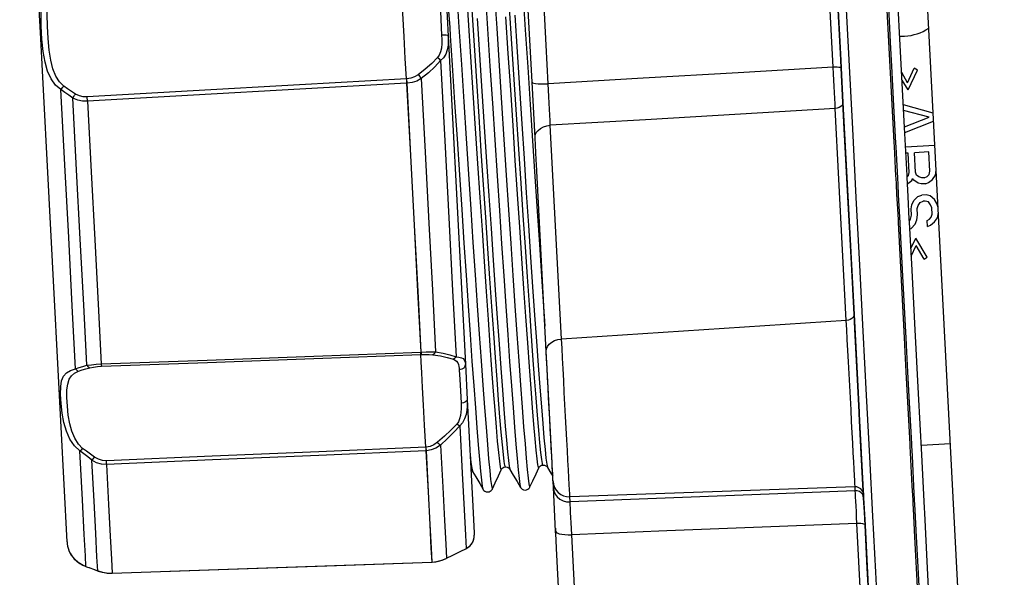
# Model space of a CAD drawing. Extents: x 0 to 841, y 0 to 594.
# Drawn here: x 342 to 354, y 451 to 458 of the extents above; entities that cross this region are included whole.
import ezdxf

# ---------------------------------------------------------------- set-up
doc = ezdxf.new("R2010")
doc.units = 0
doc.header["$LTSCALE"] = 46.255
doc.layers.get('0').update_dxf_attribs({"linetype": 'CONTINUOUS'})

msp = doc.modelspace()

# ---------------------------------------------------------------- linework, layer by layer
at = {"color": 7, "linetype": 'CONTINUOUS'}
for p, q in [((354.48, 440.23), (351.679, 493.671)), ((342.639, 457.901), (342.385, 462.748)), ((348.679, 457.29), (348.582, 459.14)), ((347.616, 458.468), (347.648, 457.858)), ((352.425, 458.414), (352.47, 457.559)), ((353.024, 458.445), (353.124, 456.554)), ((342.893, 453.054), (342.639, 457.901)), ((347.648, 457.858), (347.859, 453.826)), ((352.47, 457.559), (352.475, 457.465)), ((352.475, 457.465), (352.47, 457.559)), ((352.475, 457.465), (352.497, 457.041)), ((352.497, 457.041), (352.475, 457.465)), ((353.292, 457.283), (353.372, 457.462)), ((353.297, 457.195), (353.412, 457.439)), ((353.412, 457.439), (353.372, 457.462)), ((353.292, 457.283), (353.219, 457.409)), ((353.297, 457.195), (353.224, 457.315)), ((348.715, 456.609), (348.679, 457.29)), ((352.497, 457.041), (352.634, 454.437)), ((353.605, 456.911), (353.24, 457.012)), ((353.557, 456.859), (353.243, 456.943)), ((353.254, 456.742), (353.557, 456.859)), ((353.257, 456.673), (353.611, 456.811)), ((348.729, 456.337), (348.715, 456.609)), ((353.124, 456.554), (353.127, 456.496)), ((353.127, 456.496), (353.131, 456.416)), ((353.626, 456.512), (353.267, 456.493)), ((353.131, 456.416), (353.145, 456.136)), ((353.299, 456.419), (353.271, 456.418)), ((353.311, 456.182), (353.299, 456.419)), ((353.554, 456.433), (353.375, 456.423)), ((353.388, 456.186), (353.375, 456.423)), ((353.566, 456.196), (353.554, 456.433)), ((348.732, 456.278), (348.729, 456.337)), ((348.852, 453.983), (348.732, 456.278)), ((353.145, 456.136), (353.147, 456.111)), ((353.147, 456.111), (353.151, 456.036)), ((353.287, 456.118), (353.285, 456.143)), ((353.286, 456.128), (353.301, 456.144)), ((353.29, 456.043), (353.287, 456.118)), ((353.301, 456.144), (353.311, 456.182)), ((353.342, 456.084), (353.353, 456.109)), ((353.368, 456.085), (353.353, 456.109)), ((353.403, 456.149), (353.388, 456.186)), ((353.429, 456.126), (353.403, 456.149)), ((353.468, 456.115), (353.429, 456.126)), ((353.494, 456.117), (353.468, 456.115)), ((353.494, 456.117), (353.531, 456.131)), ((353.531, 456.131), (353.556, 456.157)), ((353.556, 456.157), (353.566, 456.196)), ((353.597, 456.097), (353.633, 456.149)), ((353.633, 456.149), (353.642, 456.212)), ((353.151, 456.036), (353.157, 455.911)), ((353.291, 456.043), (353.293, 456.044)), ((353.293, 456.044), (353.342, 456.084)), ((353.421, 456.05), (353.368, 456.085)), ((353.459, 456.04), (353.421, 456.05)), ((353.51, 456.042), (353.459, 456.04)), ((353.51, 456.042), (353.548, 456.057)), ((353.548, 456.057), (353.597, 456.097)), ((353.157, 455.911), (353.163, 455.799)), ((353.368, 455.835), (353.416, 455.887)), ((353.416, 455.887), (353.467, 455.902)), ((353.518, 455.905), (353.467, 455.902)), ((353.569, 455.895), (353.518, 455.905)), ((353.623, 455.848), (353.569, 455.895)), ((353.163, 455.799), (353.174, 455.599)), ((353.335, 455.733), (353.345, 455.783)), ((353.345, 455.783), (353.368, 455.835)), ((353.411, 455.737), (353.422, 455.775)), ((353.422, 455.775), (353.446, 455.814)), ((353.446, 455.814), (353.483, 455.828)), ((353.509, 455.83), (353.483, 455.828)), ((353.548, 455.819), (353.509, 455.83)), ((353.575, 455.783), (353.548, 455.819)), ((353.59, 455.746), (353.575, 455.783)), ((353.594, 455.671), (353.59, 455.746)), ((353.651, 455.799), (353.623, 455.848)), ((353.666, 455.75), (353.651, 455.799)), ((353.329, 455.607), (353.339, 455.658)), ((353.339, 455.658), (353.335, 455.733)), ((353.406, 455.599), (353.415, 455.662)), ((353.415, 455.662), (353.411, 455.737)), ((353.559, 455.607), (353.583, 455.633)), ((353.583, 455.633), (353.594, 455.671)), ((353.624, 455.573), (353.66, 455.625)), ((353.66, 455.625), (353.67, 455.688)), ((353.174, 455.599), (353.176, 455.562)), ((353.176, 455.562), (353.179, 455.487)), ((353.315, 455.569), (353.313, 455.607)), ((353.315, 455.584), (353.329, 455.607)), ((353.319, 455.494), (353.315, 455.569)), ((353.335, 455.495), (353.383, 455.548)), ((353.383, 455.548), (353.406, 455.599)), ((353.534, 455.593), (353.559, 455.607)), ((353.538, 455.518), (353.534, 455.593)), ((353.538, 455.518), (353.575, 455.533)), ((353.575, 455.533), (353.624, 455.573)), ((353.179, 455.487), (353.254, 454.07)), ((353.32, 455.487), (353.335, 455.495)), ((353.332, 455.246), (353.392, 455.373)), ((353.337, 455.152), (353.397, 455.285)), ((353.532, 455.142), (353.392, 455.373)), ((353.495, 455.115), (353.397, 455.285)), ((353.495, 455.115), (353.532, 455.142)), ((352.634, 454.437), (352.696, 453.238)), ((353.254, 454.07), (353.254, 454.059)), ((353.254, 454.059), (353.271, 453.733)), ((348.859, 453.844), (348.852, 453.983)), ((347.859, 453.826), (347.882, 453.394)), ((348.924, 452.608), (348.859, 453.844)), ((353.271, 453.733), (353.318, 452.845)), ((347.882, 453.394), (347.951, 452.08)), ((352.696, 453.238), (352.697, 453.221)), ((352.697, 453.221), (352.696, 453.238)), ((352.697, 453.221), (352.702, 453.132)), ((352.702, 453.132), (352.697, 453.221)), ((352.702, 453.132), (352.747, 452.268)), ((342.966, 451.645), (342.893, 453.054)), ((353.318, 452.845), (353.319, 452.82)), ((353.459, 452.831), (353.818, 452.85)), ((353.319, 452.82), (353.345, 452.328)), ((348.926, 452.583), (348.924, 452.608)), ((348.926, 452.583), (348.924, 452.608)), ((347.946, 452.509), (347.946, 452.509)), ((348.299, 452.528), (348.299, 452.528)), ((348.351, 452.563), (348.351, 452.563)), ((348.351, 452.563), (348.351, 452.563)), ((348.407, 452.534), (348.407, 452.534)), ((348.76, 452.552), (348.76, 452.552)), ((348.812, 452.587), (348.812, 452.587)), ((348.812, 452.587), (348.812, 452.587)), ((348.868, 452.558), (348.868, 452.558)), ((348.926, 452.579), (348.926, 452.583)), ((348.934, 452.418), (348.926, 452.579)), ((348.936, 452.386), (348.934, 452.418)), ((348.94, 452.309), (348.936, 452.386)), ((348.076, 452.288), (348.076, 452.288)), ((348.192, 452.294), (348.192, 452.294)), ((348.537, 452.312), (348.537, 452.312)), ((348.653, 452.319), (348.653, 452.319)), ((348.968, 451.773), (348.94, 452.309)), ((352.646, 452.319), (349.143, 452.196)), ((352.747, 452.268), (352.75, 452.224)), ((352.75, 452.224), (352.747, 452.268)), ((353.345, 452.328), (353.354, 452.158)), ((352.75, 452.224), (352.752, 452.183)), ((352.752, 452.183), (352.75, 452.224)), ((352.752, 452.183), (352.769, 451.849)), ((353.354, 452.158), (353.356, 452.123)), ((353.356, 452.123), (353.36, 452.035)), ((347.951, 452.08), (347.968, 451.751)), ((353.36, 452.035), (353.361, 452.03)), ((353.361, 452.03), (353.363, 451.985)), ((353.363, 451.985), (353.363, 451.976)), ((353.363, 451.976), (353.365, 451.95)), ((353.365, 451.95), (353.368, 451.887)), ((353.368, 451.887), (353.374, 451.783)), ((348.966, 451.813), (348.966, 451.809)), ((348.966, 451.813), (348.967, 451.786)), ((348.966, 451.813), (348.966, 451.809)), ((348.966, 451.809), (348.966, 451.813)), ((348.966, 451.803), (348.966, 451.813)), ((348.968, 451.773), (348.966, 451.809)), ((348.968, 451.773), (348.966, 451.809)), ((348.967, 451.786), (348.969, 451.764)), ((348.973, 451.68), (348.968, 451.773)), ((352.769, 451.849), (352.956, 448.292)), ((353.374, 451.783), (353.547, 448.469)), ((347.968, 451.751), (347.969, 451.725)), ((347.969, 451.725), (347.969, 451.724)), ((348.974, 451.664), (348.973, 451.68)), ((348.979, 451.562), (348.974, 451.664)), ((342.986, 451.54), (342.988, 451.535)), ((342.986, 451.54), (342.988, 451.535)), ((342.986, 451.54), (342.986, 451.54)), ((342.986, 451.54), (342.988, 451.535)), ((342.988, 451.535), (342.988, 451.535)), ((342.988, 451.535), (342.988, 451.535)), ((342.988, 451.535), (342.992, 451.527)), ((342.988, 451.535), (342.988, 451.535)), ((342.992, 451.527), (343.003, 451.504)), ((347.864, 451.558), (347.877, 451.565)), ((347.864, 451.558), (347.864, 451.558)), ((347.877, 451.565), (347.913, 451.592)), ((349.153, 448.237), (348.979, 451.562)), ((343.003, 451.504), (343.024, 451.471)), ((343.024, 451.471), (343.034, 451.459)), ((343.024, 451.471), (343.034, 451.459)), ((347.446, 451.392), (347.446, 451.393)), ((347.446, 451.392), (347.45, 451.392)), ((347.452, 451.392), (347.452, 451.392)), ((347.452, 451.392), (347.452, 451.392)), ((347.622, 451.438), (347.627, 451.441)), ((347.622, 451.438), (347.622, 451.438)), ((343.161, 451.357), (343.199, 451.34)), ((343.199, 451.34), (343.204, 451.338)), ((343.204, 451.338), (343.204, 451.338)), ((343.204, 451.338), (343.237, 451.326)), ((343.237, 451.326), (343.301, 451.302)), ((343.301, 451.302), (343.342, 451.287)), ((343.342, 451.287), (343.348, 451.285)), ((343.348, 451.285), (343.374, 451.277)), ((343.348, 451.285), (343.348, 451.285)), ((343.348, 451.285), (343.348, 451.285)), ((343.374, 451.277), (343.397, 451.27)), ((343.521, 451.257), (343.521, 451.257))]:
    msp.add_line(p, q, dxfattribs=at)
at = {"color": 9, "linetype": 'CONTINUOUS'}
for p, q in [((347.141, 457.331), (347.135, 457.331)), ((347.144, 457.279), (347.137, 457.278)), ((352.539, 454.362), (352.403, 456.966)), ((349.041, 454.135), (348.903, 456.761)), ((353.147, 456.497), (353.151, 456.417)), ((353.151, 456.417), (353.167, 456.112)), ((353.167, 456.112), (353.171, 456.037)), ((353.177, 455.912), (353.181, 455.837)), ((353.181, 455.837), (353.195, 455.563)), ((352.539, 454.362), (349.041, 454.135)), ((353.274, 454.071), (353.274, 454.06)), ((353.274, 454.06), (353.291, 453.734)), ((347.311, 453.973), (347.317, 453.973)), ((347.312, 453.944), (347.319, 453.944)), ((353.338, 452.846), (353.339, 452.821)), ((347.378, 452.808), (347.372, 452.808)), ((347.38, 452.762), (347.374, 452.762)), ((352.649, 452.27), (352.646, 452.319)), ((353.365, 452.329), (353.374, 452.159)), ((349.146, 452.133), (349.143, 452.196)), ((352.741, 452.22), (352.736, 452.228)), ((353.374, 452.159), (353.38, 452.036)), ((353.38, 452.036), (353.382, 451.995)), ((353.382, 451.995), (353.383, 451.986)), ((353.383, 451.986), (353.385, 451.951)), ((353.385, 451.951), (353.394, 451.784)), ((352.856, 448.312), (352.67, 451.87)), ((347.937, 451.62), (347.947, 451.637)), ((347.957, 451.656), (347.962, 451.67)), ((347.968, 451.697), (347.969, 451.703)), ((347.969, 451.724), (347.969, 451.725)), ((349.355, 448.145), (349.167, 451.731)), ((342.986, 451.54), (342.989, 451.535)), ((342.989, 451.535), (342.99, 451.531)), ((342.99, 451.531), (343, 451.509)), ((347.864, 451.559), (347.87, 451.561)), ((347.87, 451.561), (347.864, 451.558)), ((347.87, 451.561), (347.898, 451.581)), ((347.898, 451.581), (347.906, 451.586)), ((347.906, 451.586), (347.908, 451.588)), ((347.908, 451.588), (347.926, 451.607)), ((343, 451.509), (343.017, 451.481)), ((343.017, 451.481), (343.019, 451.478)), ((343.019, 451.478), (343.042, 451.449)), ((343.049, 451.44), (343.078, 451.414)), ((343.091, 451.402), (343.125, 451.378)), ((347.446, 451.393), (347.452, 451.393)), ((347.452, 451.393), (347.507, 451.401)), ((347.452, 451.393), (347.452, 451.393)), ((347.452, 451.393), (347.452, 451.392)), ((347.622, 451.439), (347.627, 451.441)), ((347.627, 451.441), (347.622, 451.438)), ((343.146, 451.366), (343.199, 451.341)), ((343.199, 451.341), (343.205, 451.338)), ((343.199, 451.341), (343.204, 451.338)), ((343.205, 451.338), (343.245, 451.324)), ((343.343, 451.288), (343.348, 451.286)), ((343.343, 451.288), (343.348, 451.285)), ((343.464, 451.26), (343.521, 451.258)), ((343.521, 451.258), (343.521, 451.257))]:
    msp.add_line(p, q, dxfattribs=at)
for points in [[(352.376, 457.474), (352.352, 457.94), (352.327, 458.409), (352.303, 458.877), (352.278, 459.344)], [(348.877, 457.271), (348.852, 457.747), (348.827, 458.225), (348.802, 458.704), (348.777, 459.179)], [(342.892, 457.2), (342.826, 457.255), (342.77, 457.331), (342.727, 457.426), (342.696, 457.538), (342.673, 457.669), (342.658, 457.82), (342.65, 457.979), (342.649, 458.132), (342.657, 458.266), (342.677, 458.381), (342.71, 458.481), (342.757, 458.563), (342.817, 458.625)], [(342.925, 457.243), (342.872, 457.295), (342.827, 457.366), (342.792, 457.456), (342.766, 457.561), (342.747, 457.685), (342.733, 457.828), (342.725, 457.979), (342.723, 458.124), (342.729, 458.25), (342.744, 458.359), (342.77, 458.452), (342.807, 458.528), (342.855, 458.585)], [(347.538, 458.448), (347.553, 458.159), (347.568, 457.869)], [(347.75, 458.429), (347.78, 457.967), (347.81, 457.506), (347.84, 457.049), (347.869, 456.599), (347.898, 456.159), (347.926, 455.732), (347.953, 455.319), (347.98, 454.924), (348.005, 454.549), (348.03, 454.196), (348.053, 453.868), (348.074, 453.567), (348.094, 453.294), (348.113, 453.051), (348.13, 452.84), (348.145, 452.662), (348.158, 452.518), (348.17, 452.409), (348.179, 452.335), (348.187, 452.298), (348.192, 452.294)], [(347.864, 458.501), (347.893, 458.052), (347.923, 457.604), (347.952, 457.159), (347.981, 456.721), (348.009, 456.291), (348.037, 455.874), (348.064, 455.472), (348.09, 455.086), (348.115, 454.72), (348.139, 454.376), (348.161, 454.056), (348.182, 453.762), (348.202, 453.495), (348.22, 453.259), (348.237, 453.053), (348.252, 452.88), (348.265, 452.74), (348.277, 452.635), (348.286, 452.565), (348.294, 452.53), (348.299, 452.528)], [(348.101, 458.41), (348.131, 457.948), (348.161, 457.487), (348.191, 457.031), (348.22, 456.582), (348.249, 456.142), (348.277, 455.716), (348.305, 455.305), (348.331, 454.911), (348.356, 454.538), (348.38, 454.187), (348.403, 453.861), (348.425, 453.562), (348.445, 453.292), (348.463, 453.051), (348.48, 452.843), (348.495, 452.667), (348.508, 452.526), (348.519, 452.42), (348.529, 452.349), (348.536, 452.315), (348.537, 452.312)], [(348.214, 458.416), (348.244, 457.954), (348.273, 457.493), (348.303, 457.037), (348.333, 456.588), (348.361, 456.148), (348.389, 455.722), (348.417, 455.31), (348.443, 454.917), (348.469, 454.544), (348.493, 454.193), (348.516, 453.867), (348.537, 453.568), (348.557, 453.298), (348.575, 453.057), (348.592, 452.849), (348.607, 452.673), (348.62, 452.532), (348.632, 452.426), (348.641, 452.355), (348.649, 452.32), (348.653, 452.319)], [(352.523, 458.419), (352.568, 457.567), (352.613, 456.717), (352.657, 455.874), (352.7, 455.044), (352.743, 454.233), (352.784, 453.446), (352.824, 452.687), (352.862, 451.96), (352.898, 451.269), (352.932, 450.617), (352.964, 450.01), (352.993, 449.45), (353.02, 448.94), (353.044, 448.483), (353.065, 448.081), (353.083, 447.738), (353.098, 447.454), (353.11, 447.232), (353.118, 447.072), (353.123, 446.976), (353.124, 446.958)], [(353.044, 458.446), (353.061, 458.126), (353.079, 457.783), (353.099, 457.41), (353.12, 456.999), (353.144, 456.542), (353.147, 456.497)], [(348.565, 458.397), (348.595, 457.935), (348.625, 457.474), (348.654, 457.018), (348.684, 456.57), (348.713, 456.132), (348.741, 455.706), (348.768, 455.296), (348.794, 454.904), (348.819, 454.533), (348.836, 454.294)], [(347.654, 458.164), (347.668, 457.961), (347.674, 457.859)], [(348.351, 452.563), (348.344, 452.58), (348.336, 452.632), (348.326, 452.717), (348.314, 452.837), (348.3, 452.989), (348.284, 453.174), (348.267, 453.39), (348.249, 453.636), (348.229, 453.909), (348.207, 454.208), (348.184, 454.533), (348.16, 454.879), (348.135, 455.246), (348.109, 455.631), (348.083, 456.031), (348.055, 456.445), (348.027, 456.87), (347.999, 457.302), (347.97, 457.74), (347.941, 458.181)], [(348.812, 452.587), (348.806, 452.604), (348.797, 452.656), (348.787, 452.742), (348.775, 452.861), (348.761, 453.014), (348.746, 453.198), (348.728, 453.414), (348.71, 453.659), (348.69, 453.932), (348.668, 454.231), (348.646, 454.555), (348.622, 454.901), (348.597, 455.267), (348.571, 455.651), (348.544, 456.052), (348.517, 456.467), (348.488, 456.892), (348.46, 457.325), (348.431, 457.763), (348.402, 458.204)], [(348.004, 458.073), (348.034, 457.625), (348.063, 457.18), (348.092, 456.741), (348.12, 456.312), (348.148, 455.894), (348.175, 455.491), (348.201, 455.105), (348.226, 454.738), (348.25, 454.393), (348.273, 454.072), (348.294, 453.777), (348.314, 453.51), (348.332, 453.272), (348.349, 453.066), (348.364, 452.891), (348.377, 452.751), (348.388, 452.644), (348.398, 452.573), (348.406, 452.537), (348.407, 452.534)], [(348.353, 458.092), (348.383, 457.643), (348.412, 457.198), (348.441, 456.76), (348.469, 456.33), (348.497, 455.913), (348.524, 455.509), (348.55, 455.123), (348.575, 454.756), (348.599, 454.411), (348.622, 454.09), (348.643, 453.795), (348.663, 453.528), (348.681, 453.291), (348.698, 453.084), (348.713, 452.91), (348.726, 452.769), (348.737, 452.662), (348.747, 452.591), (348.755, 452.555), (348.76, 452.552)], [(348.465, 458.113), (348.494, 457.665), (348.523, 457.219), (348.552, 456.781), (348.58, 456.351), (348.608, 455.933), (348.635, 455.529), (348.661, 455.142), (348.686, 454.775), (348.71, 454.429), (348.733, 454.107), (348.754, 453.811), (348.774, 453.543), (348.793, 453.304), (348.809, 453.096), (348.824, 452.921), (348.838, 452.779), (348.849, 452.671), (348.859, 452.599), (348.867, 452.561), (348.868, 452.558)], [(347.568, 457.869), (347.57, 457.819), (347.57, 457.765), (347.565, 457.71), (347.555, 457.662), (347.539, 457.622), (347.518, 457.592)], [(347.648, 457.858), (347.649, 457.804), (347.646, 457.746), (347.637, 457.688), (347.618, 457.635), (347.591, 457.591), (347.555, 457.557)], [(347.648, 457.858), (347.642, 457.863), (347.624, 457.867), (347.599, 457.869), (347.568, 457.869)], [(347.674, 457.859), (347.698, 457.5), (347.727, 457.043), (347.757, 456.593), (347.786, 456.153), (347.814, 455.726), (347.841, 455.313), (347.868, 454.918), (347.893, 454.543), (347.917, 454.191), (347.94, 453.863), (347.962, 453.561), (347.982, 453.288), (348.001, 453.046), (348.017, 452.834), (348.032, 452.656), (348.046, 452.512), (348.057, 452.403), (348.067, 452.329), (348.075, 452.292), (348.076, 452.288)], [(347.518, 457.592), (347.446, 457.52), (347.367, 457.45), (347.28, 457.381)], [(347.555, 457.557), (347.484, 457.481), (347.405, 457.407), (347.318, 457.334)], [(347.555, 457.557), (347.544, 457.569), (347.531, 457.581), (347.518, 457.592)], [(347.555, 457.557), (347.607, 456.572), (347.657, 455.623), (347.703, 454.731), (347.746, 453.917)], [(352.376, 457.474), (351.211, 457.406), (350.045, 457.339), (348.877, 457.271)], [(352.475, 457.465), (352.471, 457.468), (352.462, 457.471), (352.446, 457.473), (352.425, 457.474), (352.402, 457.475), (352.376, 457.474)], [(352.403, 456.966), (352.4, 457.025), (352.396, 457.091), (352.393, 457.163), (352.389, 457.238), (352.385, 457.316), (352.38, 457.395), (352.376, 457.474)], [(347.135, 457.331), (345.822, 457.257), (344.515, 457.183), (343.215, 457.109)], [(347.28, 457.381), (347.236, 457.355), (347.189, 457.338), (347.141, 457.331)], [(347.144, 457.279), (347.143, 457.297), (347.142, 457.315), (347.141, 457.331)], [(347.318, 457.334), (347.262, 457.305), (347.204, 457.287), (347.144, 457.279)], [(347.318, 457.334), (347.307, 457.351), (347.294, 457.367), (347.28, 457.381)], [(347.318, 457.334), (347.365, 456.431), (347.411, 455.56), (347.454, 454.737), (347.494, 453.977)], [(342.892, 457.2), (342.902, 457.215), (342.913, 457.23), (342.925, 457.243)], [(343.038, 457.095), (342.987, 457.13), (342.939, 457.164), (342.892, 457.2)], [(343.072, 453.769), (343.031, 454.543), (342.987, 455.383), (342.94, 456.274), (342.892, 457.2)], [(343.071, 457.145), (343.02, 457.178), (342.972, 457.21), (342.925, 457.243)], [(347.137, 457.278), (345.825, 457.204), (344.518, 457.13), (343.217, 457.057)], [(347.317, 453.973), (347.278, 454.723), (347.235, 455.534), (347.19, 456.391), (347.144, 457.279)], [(348.679, 457.29), (348.684, 457.284), (348.699, 457.279), (348.722, 457.274), (348.754, 457.271), (348.791, 457.27), (348.833, 457.27), (348.877, 457.271)], [(348.903, 456.761), (348.9, 456.82), (348.897, 456.886), (348.893, 456.958), (348.889, 457.034), (348.885, 457.113), (348.881, 457.193), (348.877, 457.271)], [(343.038, 457.095), (343.048, 457.113), (343.059, 457.13), (343.071, 457.145)], [(343.21, 453.813), (343.171, 454.557), (343.129, 455.362), (343.084, 456.213), (343.038, 457.095)], [(343.217, 457.057), (343.157, 457.059), (343.097, 457.071), (343.038, 457.095)], [(343.215, 457.109), (343.166, 457.111), (343.118, 457.123), (343.071, 457.145)], [(343.217, 457.057), (343.216, 457.075), (343.215, 457.093), (343.215, 457.109)], [(343.217, 457.057), (343.263, 456.191), (343.307, 455.354), (343.348, 454.562), (343.386, 453.829)], [(352.403, 456.966), (351.238, 456.897), (350.072, 456.829), (348.903, 456.761)], [(352.497, 457.041), (352.495, 457.023), (352.486, 457.006), (352.471, 456.99), (352.451, 456.978), (352.428, 456.97), (352.403, 456.966)], [(348.715, 456.609), (348.718, 456.64), (348.731, 456.671), (348.753, 456.699), (348.783, 456.722), (348.819, 456.741), (348.86, 456.754), (348.903, 456.761)], [(353.171, 456.037), (353.171, 456.031), (353.177, 455.912)], [(353.195, 455.563), (353.201, 455.462), (353.234, 454.831), (353.27, 454.144), (353.274, 454.071)], [(352.634, 454.437), (352.631, 454.419), (352.622, 454.402), (352.608, 454.386), (352.588, 454.374), (352.565, 454.366), (352.539, 454.362)], [(352.646, 452.319), (352.646, 452.326), (352.645, 452.352), (352.642, 452.396), (352.639, 452.457), (352.635, 452.535), (352.63, 452.628), (352.624, 452.735), (352.618, 452.854), (352.611, 452.983), (352.604, 453.12), (352.597, 453.264), (352.589, 453.412), (352.581, 453.561), (352.573, 453.709), (352.566, 453.855), (352.558, 453.996), (352.551, 454.129), (352.545, 454.252), (352.539, 454.362)], [(348.852, 453.983), (348.855, 454.015), (348.868, 454.045), (348.89, 454.073), (348.92, 454.097), (348.956, 454.116), (348.997, 454.129), (349.041, 454.135)], [(349.143, 452.196), (349.142, 452.206), (349.141, 452.235), (349.138, 452.283), (349.135, 452.349), (349.13, 452.431), (349.125, 452.529), (349.119, 452.641), (349.113, 452.764), (349.106, 452.897), (349.099, 453.038), (349.091, 453.184), (349.083, 453.332), (349.075, 453.48), (349.068, 453.626), (349.06, 453.767), (349.053, 453.9), (349.047, 454.023), (349.041, 454.135)], [(343.386, 453.829), (344.688, 453.876), (345.996, 453.924), (347.311, 453.973)], [(343.388, 453.8), (344.69, 453.847), (345.998, 453.895), (347.312, 453.944)], [(347.317, 453.973), (347.377, 453.976), (347.436, 453.978), (347.494, 453.977)], [(347.317, 453.973), (347.318, 453.96), (347.318, 453.95), (347.319, 453.944)], [(347.319, 453.944), (347.367, 453.946), (347.414, 453.946), (347.46, 453.942)], [(347.494, 453.977), (347.484, 453.961), (347.473, 453.949), (347.46, 453.942)], [(347.46, 453.942), (347.552, 453.928), (347.636, 453.91), (347.712, 453.887)], [(347.494, 453.977), (347.585, 453.961), (347.669, 453.941), (347.746, 453.917)], [(343.072, 453.769), (343.116, 453.785), (343.162, 453.799), (343.21, 453.813)], [(343.21, 453.813), (343.267, 453.82), (343.326, 453.825), (343.386, 453.829)], [(343.21, 453.813), (343.221, 453.798), (343.234, 453.788), (343.247, 453.782)], [(343.386, 453.829), (343.387, 453.816), (343.388, 453.806), (343.388, 453.8)], [(347.746, 453.917), (347.736, 453.905), (347.724, 453.894), (347.712, 453.887)], [(347.712, 453.887), (347.734, 453.877), (347.751, 453.863), (347.765, 453.844), (347.774, 453.822), (347.78, 453.799), (347.782, 453.777), (347.784, 453.756)], [(347.746, 453.917), (347.781, 453.913), (347.81, 453.905), (347.831, 453.894), (347.845, 453.878), (347.853, 453.861), (347.857, 453.844), (347.859, 453.826)], [(347.859, 453.826), (347.854, 453.801), (347.839, 453.778), (347.814, 453.763), (347.784, 453.756)], [(343.124, 452.761), (343.058, 452.824), (343.002, 452.906), (342.959, 453.002), (342.928, 453.108), (342.906, 453.223), (342.893, 453.343), (342.887, 453.456), (342.889, 453.551), (342.9, 453.623), (342.923, 453.678), (342.959, 453.719), (343.009, 453.749), (343.072, 453.769)], [(343.158, 452.792), (343.105, 452.845), (343.06, 452.916), (343.025, 453.001), (343, 453.095), (342.982, 453.198), (342.97, 453.309), (342.965, 453.416), (342.965, 453.509), (342.974, 453.582), (342.991, 453.64), (343.02, 453.684), (343.059, 453.717), (343.109, 453.74)], [(343.072, 453.769), (343.083, 453.756), (343.095, 453.746), (343.109, 453.74)], [(343.109, 453.74), (343.153, 453.755), (343.199, 453.769), (343.247, 453.782)], [(343.247, 453.782), (343.293, 453.791), (343.34, 453.796), (343.388, 453.8)], [(347.784, 453.756), (347.79, 453.637), (347.798, 453.499), (347.806, 453.346)], [(353.291, 453.734), (353.308, 453.425), (353.338, 452.846)], [(347.806, 453.346), (347.807, 453.314), (347.807, 453.278), (347.805, 453.238), (347.799, 453.195), (347.789, 453.154), (347.774, 453.118), (347.754, 453.091)], [(347.882, 453.394), (347.883, 453.356), (347.882, 453.312), (347.878, 453.262), (347.868, 453.207), (347.85, 453.153), (347.824, 453.107), (347.791, 453.069)], [(347.882, 453.394), (347.877, 453.377), (347.86, 453.362), (347.835, 453.351), (347.806, 453.346)], [(347.754, 453.091), (347.682, 453.017), (347.603, 452.942), (347.517, 452.866)], [(347.791, 453.069), (347.779, 453.074), (347.767, 453.081), (347.754, 453.091)], [(347.791, 453.069), (347.719, 452.992), (347.64, 452.913), (347.554, 452.832)], [(347.791, 453.069), (347.821, 452.489), (347.845, 452.038), (347.861, 451.727), (347.87, 451.561)], [(347.517, 452.866), (347.472, 452.835), (347.426, 452.816), (347.378, 452.808)], [(347.554, 452.832), (347.543, 452.841), (347.53, 452.852), (347.517, 452.866)], [(343.124, 452.762), (343.135, 452.769), (343.146, 452.779), (343.158, 452.792)], [(343.271, 452.647), (343.22, 452.686), (343.171, 452.724), (343.124, 452.761)], [(343.199, 451.341), (343.192, 451.47), (343.178, 451.732), (343.156, 452.158), (343.124, 452.761)], [(343.305, 452.684), (343.254, 452.72), (343.205, 452.756), (343.158, 452.792)], [(347.372, 452.808), (346.058, 452.751), (344.75, 452.696), (343.449, 452.64)], [(347.374, 452.762), (346.06, 452.706), (344.753, 452.65), (343.451, 452.595)], [(347.38, 452.762), (347.38, 452.775), (347.379, 452.791), (347.378, 452.808)], [(347.554, 452.832), (347.498, 452.795), (347.44, 452.772), (347.38, 452.762)], [(347.452, 451.393), (347.443, 451.566), (347.428, 451.856), (347.407, 452.257), (347.38, 452.762)], [(347.554, 452.832), (347.581, 452.315), (347.602, 451.907), (347.618, 451.613), (347.627, 451.441)], [(353.339, 452.821), (353.346, 452.7), (353.365, 452.329)], [(343.271, 452.647), (343.281, 452.657), (343.293, 452.669), (343.305, 452.684)], [(343.343, 451.288), (343.334, 451.458), (343.319, 451.745), (343.298, 452.144), (343.271, 452.647)], [(343.451, 452.595), (343.391, 452.599), (343.33, 452.616), (343.271, 452.647)], [(343.449, 452.64), (343.4, 452.643), (343.352, 452.658), (343.305, 452.684)], [(343.451, 452.595), (343.45, 452.608), (343.45, 452.623), (343.449, 452.64)], [(347.918, 452.711), (347.928, 452.617), (347.937, 452.547), (347.945, 452.512), (347.946, 452.509)], [(343.451, 452.595), (343.477, 452.104), (343.497, 451.713), (343.512, 451.43), (343.521, 451.258)], [(348.94, 452.309), (348.947, 452.268), (348.963, 452.23), (348.989, 452.196), (349.021, 452.169), (349.06, 452.148), (349.102, 452.136), (349.146, 452.133)], [(352.649, 452.27), (351.483, 452.225), (350.315, 452.179), (349.146, 452.133)], [(352.67, 451.87), (352.666, 451.945), (352.662, 452.016), (352.659, 452.081), (352.656, 452.141), (352.653, 452.193), (352.651, 452.236), (352.649, 452.27)], [(352.736, 452.228), (352.72, 452.246), (352.699, 452.26), (352.674, 452.268), (352.649, 452.27)], [(349.167, 451.731), (349.163, 451.806), (349.159, 451.878), (349.155, 451.944), (349.152, 452.004), (349.15, 452.056), (349.148, 452.099), (349.146, 452.133)], [(352.752, 452.183), (352.747, 452.206), (352.741, 452.22)], [(348.968, 451.773), (348.974, 451.762), (348.989, 451.752), (349.012, 451.743), (349.044, 451.737), (349.081, 451.732), (349.123, 451.731), (349.167, 451.731)], [(352.67, 451.87), (351.504, 451.824), (350.336, 451.778), (349.167, 451.731)], [(352.769, 451.849), (352.766, 451.855), (352.756, 451.861), (352.74, 451.865), (352.719, 451.868), (352.695, 451.87), (352.67, 451.87)], [(353.394, 451.784), (353.417, 451.331), (353.45, 450.712), (353.48, 450.136), (353.508, 449.608), (353.533, 449.13), (353.555, 448.706), (353.567, 448.47)], [(347.947, 451.637), (347.954, 451.647), (347.957, 451.656)], [(347.962, 451.67), (347.965, 451.678), (347.968, 451.697)], [(347.969, 451.703), (347.969, 451.704), (347.969, 451.724)], [(347.627, 451.441), (347.715, 451.485), (347.796, 451.525), (347.864, 451.559)], [(347.926, 451.607), (347.934, 451.616), (347.937, 451.62)], [(343.042, 451.449), (343.048, 451.442), (343.049, 451.44)], [(343.078, 451.414), (343.087, 451.404), (343.091, 451.402)], [(343.521, 451.258), (344.823, 451.303), (346.131, 451.347), (347.446, 451.393)], [(347.507, 451.401), (347.512, 451.401), (347.547, 451.411)], [(347.547, 451.411), (347.571, 451.417), (347.622, 451.439)], [(343.125, 451.378), (343.138, 451.369), (343.146, 451.366)], [(343.245, 451.324), (343.293, 451.306), (343.343, 451.288)], [(343.348, 451.286), (343.401, 451.27), (343.425, 451.266)], [(343.425, 451.266), (343.461, 451.26), (343.464, 451.26)]]:
    msp.add_lwpolyline(points, dxfattribs=at)
at = {"color": 7, "linetype": 'CONTINUOUS'}
for points in [[(347.135, 457.331), (347.121, 457.583), (347.107, 457.853), (347.093, 458.134), (347.078, 458.415), (347.064, 458.686), (347.05, 458.938)], [(352.47, 457.559), (352.47, 457.564), (352.425, 458.414)], [(353.285, 456.143), (353.254, 456.734), (353.209, 457.591), (353.164, 458.453)], [(347.135, 457.331), (347.136, 457.315), (347.136, 457.297), (347.137, 457.278)], [(347.137, 457.278), (347.184, 456.391), (347.229, 455.534), (347.271, 454.723), (347.311, 453.973)], [(352.634, 454.437), (352.601, 455.061), (352.558, 455.883), (352.514, 456.718), (352.497, 457.041)], [(353.313, 455.607), (353.299, 455.888), (353.29, 456.043)], [(353.499, 452.061), (353.465, 452.713), (353.426, 453.466), (353.385, 454.249), (353.342, 455.058), (353.319, 455.494)], [(352.696, 453.238), (352.684, 453.478), (352.643, 454.258), (352.634, 454.437)], [(347.312, 453.944), (347.312, 453.95), (347.311, 453.959), (347.311, 453.973)], [(347.372, 452.808), (347.358, 453.076), (347.345, 453.323), (347.333, 453.541), (347.324, 453.721), (347.317, 453.856), (347.312, 453.944)], [(348.859, 453.844), (348.857, 453.886), (348.852, 453.983)], [(348.924, 452.608), (348.92, 452.697), (348.914, 452.799), (348.908, 452.911), (348.902, 453.03), (348.896, 453.155), (348.889, 453.283), (348.882, 453.412), (348.875, 453.539), (348.869, 453.662), (348.863, 453.778), (348.859, 453.844)], [(352.747, 452.268), (352.723, 452.726), (352.702, 453.132)], [(347.372, 452.808), (347.373, 452.79), (347.373, 452.775), (347.374, 452.762)], [(347.374, 452.762), (347.401, 452.257), (347.422, 451.856), (347.437, 451.566), (347.446, 451.393)], [(347.927, 452.529), (347.935, 452.523), (347.942, 452.516), (347.945, 452.511), (347.946, 452.509)], [(347.946, 452.509), (347.987, 452.44), (348.035, 452.359), (348.076, 452.288)], [(348.192, 452.294), (348.227, 452.37), (348.266, 452.456), (348.299, 452.528)], [(348.299, 452.528), (348.3, 452.531), (348.304, 452.537), (348.31, 452.545), (348.32, 452.553), (348.333, 452.559), (348.349, 452.563), (348.351, 452.563)], [(348.351, 452.563), (348.355, 452.563), (348.372, 452.561), (348.386, 452.555), (348.396, 452.547), (348.403, 452.54), (348.407, 452.535), (348.407, 452.534)], [(348.407, 452.534), (348.448, 452.464), (348.496, 452.383), (348.537, 452.312)], [(348.653, 452.319), (348.688, 452.394), (348.727, 452.48), (348.76, 452.552)], [(348.76, 452.552), (348.761, 452.555), (348.765, 452.561), (348.771, 452.569), (348.781, 452.577), (348.795, 452.584), (348.81, 452.587), (348.812, 452.587)], [(348.812, 452.587), (348.817, 452.587), (348.833, 452.585), (348.847, 452.579), (348.857, 452.571), (348.864, 452.564), (348.868, 452.559), (348.868, 452.558)], [(348.868, 452.558), (348.909, 452.488), (348.933, 452.449)], [(348.936, 452.386), (348.935, 452.397), (348.934, 452.425), (348.932, 452.47), (348.928, 452.531), (348.926, 452.583)], [(348.076, 452.288), (348.08, 452.282), (348.087, 452.274), (348.098, 452.266), (348.113, 452.259), (348.131, 452.256), (348.15, 452.258), (348.166, 452.265), (348.178, 452.274), (348.186, 452.284), (348.191, 452.292), (348.192, 452.294)], [(348.537, 452.312), (348.542, 452.306), (348.549, 452.298), (348.559, 452.29), (348.574, 452.283), (348.592, 452.28), (348.611, 452.282), (348.627, 452.289), (348.639, 452.298), (348.647, 452.308), (348.652, 452.316), (348.653, 452.319)], [(352.769, 451.849), (352.761, 452.006), (352.752, 452.183)], [(353.74, 447.468), (353.738, 447.502), (353.733, 447.603), (353.724, 447.771), (353.712, 448.005), (353.696, 448.304), (353.677, 448.665), (353.655, 449.086), (353.63, 449.566), (353.602, 450.1), (353.571, 450.685), (353.538, 451.319), (353.503, 451.996), (353.499, 452.061)], [(352.956, 448.292), (352.942, 448.562), (352.918, 449.015), (352.891, 449.52), (352.862, 450.075), (352.831, 450.677), (352.797, 451.321), (352.769, 451.849)], [(347.913, 451.592), (347.942, 451.625), (347.96, 451.663), (347.969, 451.701), (347.969, 451.724)], [(347.961, 451.664), (347.961, 451.665), (347.965, 451.684)], [(347.627, 451.441), (347.707, 451.481), (347.802, 451.528), (347.864, 451.558)], [(347.878, 451.566), (347.879, 451.566), (347.897, 451.58)], [(347.914, 451.593), (347.915, 451.594), (347.929, 451.61)], [(343.034, 451.459), (343.056, 451.432), (343.103, 451.392), (343.163, 451.356)], [(343.034, 451.459), (343.056, 451.433), (343.101, 451.393), (343.161, 451.357)], [(343.521, 451.257), (344.83, 451.302), (346.159, 451.348), (347.446, 451.392)], [(347.448, 451.392), (347.452, 451.392), (347.452, 451.392)], [(347.452, 451.392), (347.495, 451.397), (347.573, 451.418), (347.622, 451.438)], [(347.496, 451.398), (347.498, 451.398), (347.537, 451.408)], [(343.348, 451.285), (343.396, 451.27), (343.475, 451.258), (343.521, 451.257)], [(343.477, 451.258), (343.478, 451.258), (343.521, 451.257)]]:
    msp.add_lwpolyline(points, dxfattribs=at)
for centre, radius, start, end in [((353.224, 458.456), 0.6, 273, 303.0405), ((353.224, 458.456), 0.6, 267.2472, 273), ((349.136, 452.396), 0.2, 183, 272), ((352.65, 452.219), 0.1, 3, 92), ((343.366, 451.666), 0.4, 183, 198.4008)]:
    msp.add_arc(centre, radius, start, end, dxfattribs=at)

doc.saveas('drawing.dxf')
